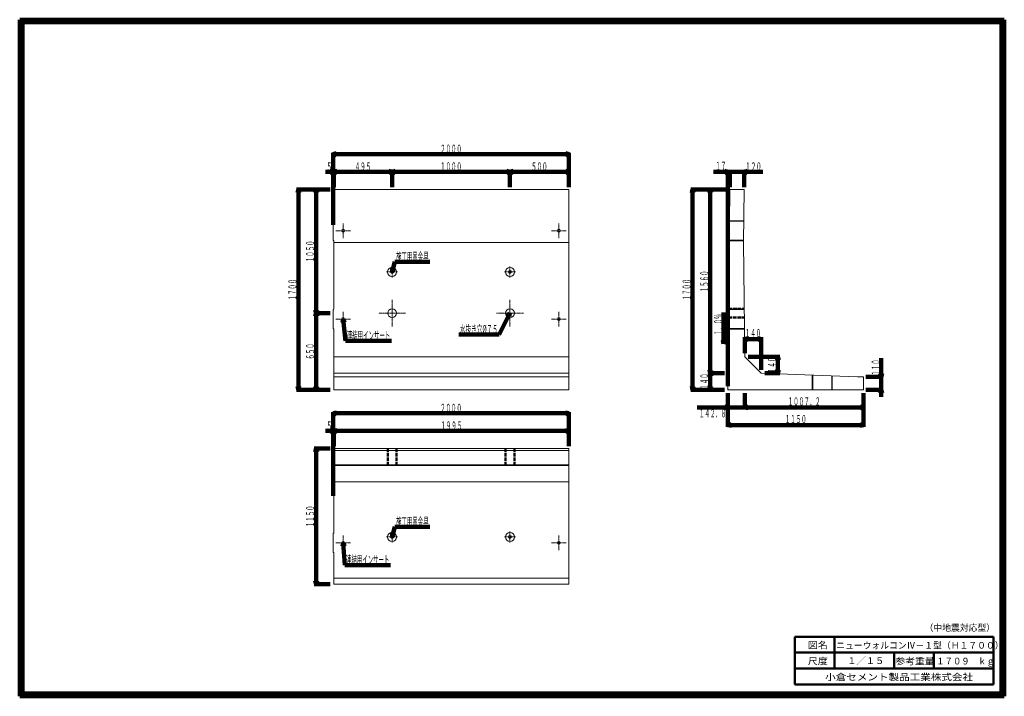
# Model space of a CAD drawing. Units: millimetres. Extents: x 221 to 778, y -379 to 4.
import ezdxf
from ezdxf.enums import TextEntityAlignment as Align

# ---------------------------------------------------------------- set-up
doc = ezdxf.new("R2010")
doc.units = ezdxf.units.MM
for name, pattern in [('CENTER2', [1, 0.7, -0.1, 0.1, -0.1]), ('実線', [0]), ('点線', [2.5, 2, -0.5])]:
    doc.linetypes.add(name, pattern=pattern)
doc.layers.add('GR1', color=1, linetype='実線', lineweight=20)
doc.styles.add('FX_VECTOR', font='MONOTXT.SHX', dxfattribs={"bigfont": 'BigFont.shx'})
doc.styles.add('ＭＳ ゴシック', font='txt')

# ---------------------------------------------------------------- blocks, each defined once
blk = doc.blocks.new('FXTIP_ARROW_S')
at = {"color": 0, "linetype": 'Continuous', "lineweight": -2}
for q in [(-1, 0), (-0.97, 0.26), (-0.97, -0.26)]:
    blk.add_line((0, 0), q, dxfattribs=at)
blk = doc.blocks.new('FXTIP_ARROW_E')
at = {"color": 0, "linetype": 'Continuous', "lineweight": -2}
for q in [(-1, 0), (-0.97, 0.26), (-0.97, -0.26)]:
    blk.add_line((0, 0), q, dxfattribs=at)
blk = doc.blocks.new('BLKF023')
at = {"color": 7, "linetype": 'ByBlock', "lineweight": -2}
for p, q in [((428.7, -139.02), (434.86, -139.02)), ((431.78, -142.1), (431.78, -135.94))]:
    blk.add_line(p, q, dxfattribs=at)
at = {"color": 0, "linetype": '実線', "lineweight": -2}
for radius in [2.57, 0.833]:
    blk.add_circle((431.78, -139.02), radius, dxfattribs=at)
blk = doc.blocks.new('BLKF024')
at = {"color": 7, "linetype": 'ByBlock', "lineweight": -2}
for p, q in [((495.37, -139.02), (501.53, -139.02)), ((498.45, -142.1), (498.45, -135.94))]:
    blk.add_line(p, q, dxfattribs=at)
at = {"color": 0, "linetype": '実線', "lineweight": -2}
for radius in [2.57, 0.833]:
    blk.add_circle((498.45, -139.02), radius, dxfattribs=at)
blk = doc.blocks.new('BLKF025')
at = {"color": 7, "linetype": 'ByBlock', "lineweight": -2}
for p, q in [((495.37, -289.02), (501.53, -289.02)), ((498.45, -285.94), (498.45, -292.1))]:
    blk.add_line(p, q, dxfattribs=at)
at = {"color": 0, "linetype": '実線', "lineweight": -2}
for radius in [2.57, 0.833]:
    blk.add_circle((498.45, -289.02), radius, dxfattribs=at)
blk = doc.blocks.new('BLKF026')
at = {"color": 7, "linetype": 'ByBlock', "lineweight": -2}
for p, q in [((428.7, -289.02), (434.86, -289.02)), ((431.78, -285.94), (431.78, -292.1))]:
    blk.add_line(p, q, dxfattribs=at)
at = {"color": 0, "linetype": '実線', "lineweight": -2}
for radius in [2.57, 0.833]:
    blk.add_circle((431.78, -289.02), radius, dxfattribs=at)

msp = doc.modelspace()

# ---------------------------------------------------------------- linework, layer by layer
at = {"layer": 'GR1', "color": 3, "lineweight": 100}
for p, q in [((221.11, -379.24), (221.11, 3.76)), ((221.11, 3.76), (778.11, 3.76)), ((776.61, 2.26), (222.61, 2.26)), ((222.61, 2.26), (222.61, -377.74)), ((776.61, 2.26), (776.61, -377.74)), ((778.11, -379.24), (778.11, 3.76)), ((776.61, -377.74), (222.61, -377.74)), ((221.11, -379.24), (778.11, -379.24))]:
    msp.add_line(p, q, dxfattribs=at)
at = {"layer": 'GR1', "color": 7, "lineweight": 100}
for p, q in [((398.45, -112.35), (398.45, -71.68)), ((398.45, -72.35), (531.78, -72.35)), ((531.78, -91.02), (531.78, -71.68)), ((394.05, -82.35), (398.45, -82.35)), ((398.45, -112.35), (398.45, -81.68)), ((398.45, -82.35), (398.78, -82.35)), ((398.78, -91.02), (398.78, -81.68)), ((398.78, -82.35), (431.78, -82.35)), ((431.78, -91.02), (431.78, -81.68)), ((431.78, -82.35), (498.45, -82.35)), ((498.45, -91.02), (498.45, -81.68)), ((498.45, -82.35), (531.78, -82.35)), ((531.78, -91.02), (531.78, -81.68)), ((613.65, -82.35), (621.78, -82.35)), ((621.78, -203.68), (621.78, -81.68)), ((621.78, -82.35), (622.91, -82.35)), ((622.91, -91.02), (622.91, -81.68)), ((622.91, -82.35), (630.91, -82.35)), ((630.91, -91.02), (630.91, -81.68)), ((630.91, -82.35), (641.45, -82.35)), ((396.78, -92.35), (377.78, -92.35)), ((378.78, -205.68), (378.78, -92.35)), ((396.78, -92.35), (387.78, -92.35)), ((388.78, -162.35), (388.78, -92.35)), ((620.91, -92.35), (600.78, -92.35)), ((601.78, -205.68), (601.78, -92.35)), ((620.91, -92.35), (610.78, -92.35)), ((611.78, -196.35), (611.78, -92.35)), ((431.78, -139.02), (433.36, -133.32)), ((433.36, -133.32), (453.09, -133.32)), ((396.78, -162.35), (387.78, -162.35)), ((388.78, -205.68), (388.78, -162.35)), ((404.11, -165.7), (405.5, -177.98)), ((498.45, -162.35), (492.3, -174.48)), ((619.33, -175.54), (619.35, -161.94)), ((405.5, -177.98), (431.36, -177.98)), ((492.3, -174.48), (469.5, -174.48)), ((619.32, -179.63), (619.33, -175.54)), ((631.3, -185.02), (631.3, -176)), ((631.3, -177), (640.63, -177)), ((640.63, -194.35), (640.63, -176)), ((633.3, -187.02), (651.05, -187.02)), ((650.05, -196.35), (650.05, -187.02)), ((708.45, -198.35), (708.45, -187.82)), ((619.78, -196.35), (610.78, -196.35)), ((611.78, -205.68), (611.78, -196.35)), ((642.63, -196.35), (651.05, -196.35)), ((699.78, -198.35), (709.11, -198.35)), ((708.45, -205.68), (708.45, -198.35)), ((396.78, -205.68), (377.78, -205.68)), ((396.78, -205.68), (387.78, -205.68)), ((619.78, -205.68), (600.78, -205.68)), ((619.78, -205.68), (610.78, -205.68)), ((699.78, -205.68), (709.11, -205.68)), ((708.45, -209.68), (708.45, -205.68)), ((621.78, -207.68), (621.78, -216.68)), ((621.78, -207.68), (621.78, -226.68)), ((631.3, -207.68), (631.3, -216.68)), ((698.45, -207.68), (698.45, -216.68)), ((698.45, -207.68), (698.45, -226.68)), ((604.45, -215.68), (621.78, -215.68)), ((621.78, -215.68), (631.3, -215.68)), ((631.3, -215.68), (698.45, -215.68)), ((398.45, -265.68), (398.45, -218.35)), ((398.45, -219.02), (531.78, -219.02)), ((531.78, -237.68), (531.78, -218.35)), ((398.45, -265.68), (398.45, -228.35)), ((398.78, -237.68), (398.78, -228.35)), ((531.78, -237.68), (531.78, -228.35)), ((621.78, -225.68), (698.45, -225.68)), ((394.05, -229.02), (398.45, -229.02)), ((398.45, -229.02), (398.78, -229.02)), ((398.78, -229.02), (531.78, -229.02)), ((396.78, -239.02), (387.78, -239.02)), ((388.78, -315.68), (388.78, -239.02)), ((431.78, -289.02), (433.36, -283.32)), ((433.36, -283.32), (453.09, -283.32)), ((404.11, -292.35), (405.05, -304.93)), ((405.05, -304.93), (430.92, -304.93)), ((396.78, -315.68), (387.78, -315.68))]:
    msp.add_line(p, q, dxfattribs=at)
at = {"layer": 'GR1', "color": 3}
for p, q in [((531.78, -92.35), (398.78, -92.35)), ((398.78, -110.02), (398.78, -92.35)), ((531.78, -205.68), (531.78, -92.35)), ((621.78, -205.68), (622.91, -92.35)), ((622.91, -92.35), (630.91, -92.35)), ((630.61, -122.35), (630.91, -92.35)), ((398.45, -110.35), (398.78, -110.02)), ((398.45, -121.02), (398.45, -110.35)), ((398.78, -121.35), (398.45, -121.02)), ((398.78, -160.02), (398.78, -121.35)), ((398.78, -122.35), (531.78, -122.35)), ((630.61, -122.35), (631.3, -187.02)), ((398.45, -160.35), (398.78, -160.02)), ((398.45, -171.02), (398.45, -160.35)), ((398.78, -171.35), (398.45, -171.02)), ((398.78, -171.35), (398.78, -205.68)), ((398.78, -187.02), (531.78, -187.02)), ((631.3, -187.02), (640.63, -196.35)), ((398.78, -196.35), (531.78, -196.35)), ((398.78, -198.35), (531.78, -198.35)), ((640.63, -196.35), (695.11, -198.35)), ((695.11, -198.35), (698.45, -198.35)), ((698.45, -198.35), (698.45, -205.68)), ((398.78, -205.68), (531.78, -205.68)), ((698.45, -205.68), (621.78, -205.68)), ((531.78, -239.02), (398.78, -239.02)), ((398.78, -286.68), (398.78, -239.02)), ((531.78, -315.68), (531.78, -239.02)), ((398.78, -240.18), (531.78, -240.18)), ((398.78, -248.18), (531.78, -248.18)), ((398.78, -248.54), (531.78, -248.54)), ((398.78, -257.87), (531.78, -257.87)), ((398.45, -287.02), (398.78, -286.68)), ((398.45, -297.68), (398.45, -287.02)), ((398.78, -298.02), (398.45, -297.68)), ((398.78, -315.68), (398.78, -298.02)), ((398.78, -312.35), (531.78, -312.35)), ((398.78, -315.68), (531.78, -315.68))]:
    msp.add_line(p, q, dxfattribs=at)
at = {"layer": 'GR1', "color": 7}
for p, q in [((630.73, -110.35), (622.73, -110.35)), ((630.74, -110.02), (622.74, -110.02)), ((630.62, -121.35), (622.62, -121.35)), ((630.63, -121.02), (622.63, -121.02)), ((631.02, -160.35), (622.23, -160.35)), ((631.01, -160.02), (622.24, -160.02)), ((631.13, -171.35), (622.12, -171.35)), ((631.13, -171.02), (622.13, -171.02)), ((669.45, -205.68), (669.45, -197.41)), ((669.78, -205.68), (669.78, -197.42)), ((680.45, -205.68), (680.45, -197.81)), ((680.78, -205.68), (680.78, -197.82))]:
    msp.add_line(p, q, dxfattribs=at)
at = {"layer": 'GR1', "color": 7, "linetype": 'CENTER2'}
for p, q in [((408.25, -115.68), (399.98, -115.68)), ((404.11, -111.54), (404.11, -119.82)), ((530.25, -115.68), (521.98, -115.68)), ((526.11, -111.54), (526.11, -119.82)), ((431.78, -169.94), (431.78, -154.76)), ((498.45, -169.94), (498.45, -154.76)), ((408.25, -165.7), (399.98, -165.7)), ((404.11, -161.56), (404.11, -169.83)), ((439.37, -162.35), (424.19, -162.35)), ((506.04, -162.35), (490.85, -162.35)), ((530.25, -165.7), (521.98, -165.7)), ((526.11, -161.56), (526.11, -169.83)), ((404.11, -288.21), (404.11, -296.49)), ((526.11, -288.21), (526.11, -296.49)), ((408.25, -292.35), (399.98, -292.35)), ((530.25, -292.35), (521.98, -292.35))]:
    msp.add_line(p, q, dxfattribs=at)
at = {"layer": 'GR1', "color": 7, "linetype": '点線', "lineweight": 50}
for p, q in [((622.24, -159.85), (631.01, -159.85)), ((622.19, -164.85), (631.07, -164.85)), ((429.28, -239.02), (429.28, -248.54)), ((434.28, -239.02), (434.28, -248.54)), ((495.95, -239.02), (495.95, -248.54)), ((500.95, -239.02), (500.95, -248.54))]:
    msp.add_line(p, q, dxfattribs=at)
at = {"layer": 'GR1', "color": 4, "lineweight": 50}
for p, q in [((659.53, -345.49), (772.03, -345.49)), ((659.53, -372.49), (659.53, -345.49)), ((682.03, -345.49), (682.03, -363.49)), ((772.03, -345.49), (772.03, -372.49)), ((772.03, -354.49), (659.53, -354.49)), ((715.78, -363.49), (715.78, -354.49)), ((738.28, -354.49), (738.28, -363.49)), ((659.53, -363.49), (772.03, -363.49)), ((659.53, -372.49), (772.03, -372.49))]:
    msp.add_line(p, q, dxfattribs=at)
at = {"layer": 'GR1', "color": 7}
for centre in [(404.11, -115.68), (526.11, -115.68), (404.11, -165.7), (526.11, -165.7), (404.11, -292.35), (526.11, -292.35)]:
    msp.add_circle(centre, 0.833, dxfattribs=at)
at = {"layer": 'GR1', "color": 3}
for centre in [(431.78, -162.35), (498.45, -162.35)]:
    msp.add_circle(centre, 2.5, dxfattribs=at)

# ---------------------------------------------------------------- block references
at = {"layer": 'GR1', "color": 7, "lineweight": 100, "xscale": 2, "yscale": 2}
for name, p, rotation in [('FXTIP_ARROW_S', (398.45, -72.35), 180), ('FXTIP_ARROW_E', (531.78, -72.35), 360), ('FXTIP_ARROW_E', (398.45, -82.35), 360), ('FXTIP_ARROW_S', (398.78, -82.35), 180), ('FXTIP_ARROW_E', (431.78, -82.35), 360), ('FXTIP_ARROW_S', (431.78, -82.35), 180), ('FXTIP_ARROW_E', (498.45, -82.35), 360), ('FXTIP_ARROW_S', (498.45, -82.35), 180), ('FXTIP_ARROW_E', (531.78, -82.35), 360), ('FXTIP_ARROW_E', (621.78, -82.35), 360), ('FXTIP_ARROW_S', (630.91, -82.35), 180), ('FXTIP_ARROW_E', (378.78, -92.35), 90), ('FXTIP_ARROW_E', (388.78, -92.35), 90), ('FXTIP_ARROW_E', (601.78, -92.35), 90), ('FXTIP_ARROW_E', (611.78, -92.35), 90), ('FXTIP_ARROW_S', (431.78, -139.02), 254.5445480200227), ('FXTIP_ARROW_S', (388.78, -162.35), 270), ('FXTIP_ARROW_E', (388.78, -162.35), 90), ('FXTIP_ARROW_S', (404.11, -165.7), 96.416083825885), ('FXTIP_ARROW_S', (498.45, -162.35), 63.12024588211318), ('FXTIP_ARROW_S', (619.32, -179.63), 269.9309182978651), ('FXTIP_ARROW_S', (631.3, -177), 180), ('FXTIP_ARROW_E', (640.63, -177), 360), ('FXTIP_ARROW_E', (650.05, -187.02), 90), ('FXTIP_ARROW_S', (611.78, -196.35), 270), ('FXTIP_ARROW_S', (650.05, -196.35), 270), ('FXTIP_ARROW_E', (611.78, -196.35), 90), ('FXTIP_ARROW_S', (708.45, -198.35), 270), ('FXTIP_ARROW_S', (378.78, -205.68), 270), ('FXTIP_ARROW_S', (388.78, -205.68), 270), ('FXTIP_ARROW_S', (601.78, -205.68), 270), ('FXTIP_ARROW_S', (611.78, -205.68), 270), ('FXTIP_ARROW_E', (708.45, -205.68), 90), ('FXTIP_ARROW_E', (621.78, -215.68), 360), ('FXTIP_ARROW_S', (631.3, -215.68), 180), ('FXTIP_ARROW_E', (698.45, -215.68), 360), ('FXTIP_ARROW_S', (398.45, -219.02), 180), ('FXTIP_ARROW_E', (531.78, -219.02), 360), ('FXTIP_ARROW_S', (621.78, -225.68), 180), ('FXTIP_ARROW_E', (698.45, -225.68), 360), ('FXTIP_ARROW_E', (398.45, -229.02), 360), ('FXTIP_ARROW_S', (398.78, -229.02), 180), ('FXTIP_ARROW_E', (531.78, -229.02), 360), ('FXTIP_ARROW_E', (388.78, -239.02), 90), ('FXTIP_ARROW_S', (431.78, -289.02), 254.5445480200229), ('FXTIP_ARROW_S', (404.11, -292.35), 94.26081912217543), ('FXTIP_ARROW_S', (388.78, -315.68), 270)]:
    msp.add_blockref(name, p, dxfattribs=dict(at, rotation=rotation))
at = {"layer": 'GR1', "color": 3, "linetype": 'CENTER2'}
for name in ['BLKF023', 'BLKF024', 'BLKF026', 'BLKF025']:
    msp.add_blockref(name, (0, 0), dxfattribs=at)

# ---------------------------------------------------------------- texts
at = {"layer": 'GR1', "color": 7, "lineweight": 50, "style": 'FX_VECTOR'}
for s, height, rotation, width, p, p2 in [('２０００', 4.667, 0, 0.8, (458.98, -71.68), (471.25, -71.68)), ('５', 4.67, 0, 0.92, (394.71, -81.68), (397.78, -81.68)), ('４９５', 4.667, 0, 0.811765, (410.68, -81.68), (419.88, -81.68)), ('１０００', 4.667, 0, 0.8, (458.98, -81.68), (471.25, -81.68)), ('５００', 4.667, 0, 0.811765, (510.51, -81.68), (519.71, -81.68)), ('１７', 4.667, 0, 0.836364, (614.65, -81.35), (620.78, -81.35)), ('１２０', 4.667, 0, 0.811765, (631.58, -81.68), (640.78, -81.68)), ('１０５０', 4.667, 90, 0.8, (387.78, -133.48), (387.78, -121.22)), ('１５６０', 4.667, 90, 0.8, (610.78, -150.48), (610.78, -138.22)), ('１７００', 4.667, 90, 0.8, (377.78, -155.15), (377.78, -142.88)), ('１７００', 4.667, 90, 0.8, (600.78, -155.15), (600.78, -142.88)), ('１．０％', 4.667, 89.9309, 0.8, (618.66, -174.87), (618.68, -162.6)), ('１４０', 4.667, 0, 0.811765, (631.37, -176), (640.57, -176)), ('６５０', 4.667, 90, 0.811765, (387.78, -188.62), (387.78, -179.42)), ('１４０', 4.667, 90, 0.811765, (649.05, -196.28), (649.05, -187.08)), ('１１０', 4.667, 90, 0.811765, (707.78, -197.68), (707.78, -188.48)), ('１４０', 4.667, 90, 0.811765, (610.78, -205.62), (610.78, -196.42)), ('１００７．２', 4.667, 0, 0.788571, (655.67, -214.68), (674.07, -214.68)), ('２０００', 4.667, 0, 0.8, (458.98, -218.35), (471.25, -218.35)), ('１４２．８', 4.667, 0, 0.793103, (605.45, -221.35), (620.78, -221.35)), ('１１５０', 4.667, 0, 0.8, (653.98, -224.68), (666.25, -224.68)), ('５', 4.67, 0, 0.92, (394.71, -228.35), (397.78, -228.35)), ('１９９５', 4.667, 0, 0.8, (459.15, -228.35), (471.41, -228.35)), ('１１５０', 4.667, 90, 0.8, (387.78, -283.48), (387.78, -271.22))]:
    msp.add_text(s, height=height, rotation=rotation, dxfattribs=dict(at, width=width)).set_placement(p, p2, align=Align.FIT)
for s, width, p, p2 in [('施工用吊金具', 0.788571, (434.02, -132.65), (452.42, -132.65)), ('連結用インサート', 0.782979, (406.16, -177.31), (430.7, -177.31)), ('水抜き穴%%c７５', 0.779032, (470.16, -173.82), (491.63, -173.82)), ('施工用吊金具', 0.788571, (434.02, -282.65), (452.42, -282.65)), ('連結用インサート', 0.782979, (405.72, -304.26), (430.25, -304.26))]:
    msp.add_text(s, height=4.667, dxfattribs=dict(at, width=width)).set_placement(p, p2, align=Align.FIT)
at = {"layer": 'GR1', "color": 7, "style": 'ＭＳ ゴシック'}
for s, height, width, p in [('（中地震対応型）', 3.788, 0.964615, (733, -340.37)), ('図名', 3.788, 1.091538, (666.96, -350.26)), ('ニューウォルコンⅣ－１型（Ｈ１７００）', 3.7879, 0.964615, (683, -350.37)), ('尺度', 3.788, 1.091538, (666.96, -359.31)), ('１／１５', 3.788, 1.015385, (689.24, -359.06)), ('参考重量', 3.788, 1.073135, (716.49, -359.31)), ('１７０９\u3000ｋｇ', 3.788, 0.916385, (739.57, -359.31)), ('小倉セメント製品工業株式会社', 3.7879, 1.156813, (676.76, -368.35))]:
    msp.add_text(s, height=height, dxfattribs=dict(at, width=width)).set_placement(p, align=Align.MIDDLE_LEFT)

doc.saveas('drawing.dxf')
